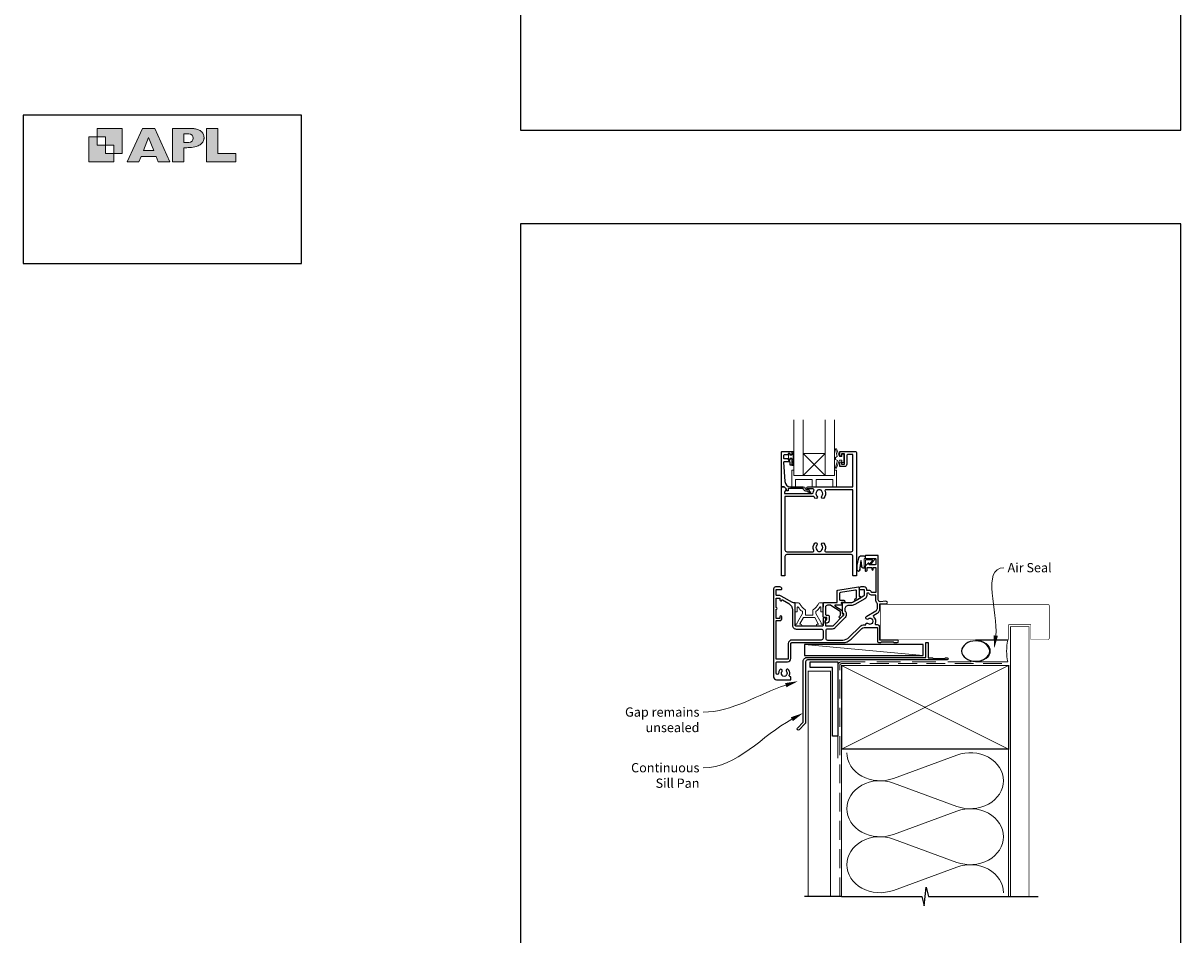
# Model space of a CAD drawing. Units: millimetres. Extents: x 23 to 1863, y -1004 to 568.
# Drawn here: x 868 to 1492, y -414 to 77 of the extents above; entities that cross this region are included whole.
import ezdxf

# ---------------------------------------------------------------- set-up
doc = ezdxf.new("R2010")
doc.units = ezdxf.units.MM
doc.header["$MEASUREMENT"] = 0
doc.linetypes.add('DASHED', pattern=[19.05, 12.7, -6.35])
doc.layers.get('Defpoints').update_dxf_attribs({"color": 1})
doc.layers.add('APL Joinery', color=2, linetype='Continuous')
doc.styles.add('General notes', font='arial.ttf', dxfattribs={"height": 3.5})

# ---------------------------------------------------------------- blocks, each defined once
blk = doc.blocks.new('APL')
at = {"layer": 'APL Joinery'}
h = blk.add_hatch(color=250, dxfattribs=at)
h.paths.add_polyline_path([(-10.78, -2.25), (-10.78, 4.5), (-17.54, 4.5), (-17.54, 2.25), (-15.29, 2.25), (-15.29, 0), (-13.03, 0), (-13.03, -2.25)])
h.paths.add_polyline_path([(-13.03, -4.5), (-19.79, -4.5), (-19.79, 2.25), (-17.54, 2.25), (-17.54, 0), (-15.29, 0), (-15.29, -2.25), (-13.03, -2.25)])
h = blk.add_hatch(color=250, dxfattribs=at)
h.paths.add_polyline_path([(-9.43, -4.5), (-6.29, -4.5), (-5.71, -3.03), (-1.67, -3.03), (-1.1, -4.5), (2.06, -4.5), (-2.04, 4.5), (-5.34, 4.5)])
h.paths.add_polyline_path([(-3.68, 2.08), (-2.31, -1.42), (-5.07, -1.42)], flags=16)
h.paths.add_polyline_path([(2.72, -4.5), (5.84, -4.5), (5.84, -0.66), (6.17, -0.65), (6.59, -0.66), (6.96, -0.64), (7.43, -0.63), (7.89, -0.6), (8.33, -0.52), (8.73, -0.44), (9.12, -0.34), (9.41, -0.24), (9.69, -0.13), (9.93, -0.01), (10.2, 0.15), (10.4, 0.27), (10.58, 0.45), (10.76, 0.62), (10.92, 0.85), (11.02, 1.02), (11.12, 1.25), (11.2, 1.49), (11.23, 1.69), (11.24, 1.82), (11.24, 1.95), (11.24, 2.13), (11.21, 2.4), (11.17, 2.63), (11.09, 2.85), (11, 3.06), (10.9, 3.25), (10.76, 3.44), (10.61, 3.61), (10.39, 3.79), (10.19, 3.94), (9.98, 4.06), (9.74, 4.18), (9.47, 4.27), (9.23, 4.35), (8.99, 4.41), (8.67, 4.47), (8.47, 4.5), (8.34, 4.5), (2.72, 4.5)])
h.paths.add_polyline_path([(5.84, 0.76), (5.84, 3.09), (7.19, 3.09, -1), (7.19, 0.76)], flags=16)
h.paths.add_polyline_path([(11.9, -4.5), (19.79, -4.5), (19.8, -2.26), (15.01, -2.26), (15.01, 4.5), (11.9, 4.5)])
at = {"layer": 'APL Joinery', "color": 7, "lineweight": 9}
for points in [[(-10.78, -2.25), (-10.78, 4.5), (-17.54, 4.5), (-17.54, 2.25), (-15.29, 2.25), (-15.29, 0), (-13.03, 0), (-13.03, -2.25)], [(-1.67, -3.03), (-1.1, -4.5), (2.06, -4.5), (-2.04, 4.5), (-5.34, 4.5), (-9.43, -4.5), (-6.29, -4.5), (-5.71, -3.03)], [(15.01, 4.5), (11.9, 4.5), (11.9, -4.5), (19.79, -4.5), (19.8, -2.26), (15.01, -2.26)], [(-13.03, -4.5), (-19.79, -4.5), (-19.79, 2.25), (-17.54, 2.25), (-17.54, 0), (-15.29, 0), (-15.29, -2.25), (-13.03, -2.25)], [(-5.07, -1.42), (-3.68, 2.08), (-2.31, -1.42)]]:
    blk.add_lwpolyline(points, close=True, dxfattribs=at)
blk.add_lwpolyline([(8.34, 4.5), (2.72, 4.5), (2.72, -4.5), (5.84, -4.5), (5.84, -0.66), (6.17, -0.65), (6.59, -0.66), (6.96, -0.64), (7.43, -0.63), (7.89, -0.6), (8.33, -0.52), (8.73, -0.44), (9.12, -0.34), (9.41, -0.24), (9.69, -0.13), (9.93, -0.01), (10.2, 0.15), (10.4, 0.27), (10.58, 0.45), (10.76, 0.62), (10.92, 0.85), (11.02, 1.02), (11.12, 1.25), (11.2, 1.49), (11.23, 1.69), (11.24, 1.82), (11.24, 1.82), (11.24, 1.95), (11.24, 2.13), (11.21, 2.4), (11.17, 2.63), (11.09, 2.85), (11, 3.06), (10.9, 3.25), (10.76, 3.44), (10.61, 3.61), (10.39, 3.79), (10.19, 3.94), (9.98, 4.06), (9.74, 4.18), (9.47, 4.27), (9.23, 4.35), (8.99, 4.41), (8.67, 4.47), (8.47, 4.5), (8.34, 4.5), (8.24, 4.5)], dxfattribs=at)
blk.add_lwpolyline([(7.19, 3.09), (5.84, 3.09), (5.84, 0.76), (7.19, 0.76, 1)], format="xyb", close=True, dxfattribs=at)
blk = doc.blocks.new('sealant')
at = {"layer": 'APL Joinery', "color": 9, "lineweight": 20}
blk.add_lwpolyline([(-10.46, -7), (0, -7, -0.106806), (0, 0), (-10.46, 0)], format="xyb", dxfattribs=at)
at = {"layer": 'APL Joinery', "color": 9, "lineweight": 20, "extrusion": (0, 0, -1)}
blk.add_ellipse((-10.46, -3.5), major_axis=(4.77, 0), ratio=0.733157, start_param=-1.570796, end_param=1.570796, dxfattribs=at)
at = {"layer": 'APL Joinery', "color": 7, "lineweight": 25}
blk.add_ellipse((-10.46, -3.5), major_axis=(-4.56, 0), ratio=0.728665, dxfattribs=at)

msp = doc.modelspace()

# ---------------------------------------------------------------- linework, layer by layer
at = {"layer": 'APL Joinery', "color": 7, "lineweight": 20}
for p, q in [((1300.56, -154.84), (1288.56, -166.84)), ((1288.56, -154.84), (1300.56, -166.84))]:
    msp.add_line(p, q, dxfattribs=at)
at = {"layer": 'APL Joinery', "color": 250, "lineweight": 5}
for p, q in [((1353.36, -263.78), (1289.33, -257.83)), ((1337.29, -330), (1371.42, -317.45)), ((1371.42, -345.09), (1337.29, -332.54)), ((1337.29, -360.18), (1371.42, -347.62)), ((1371.42, -375.26), (1337.29, -362.71)), ((1337.29, -390.35), (1371.42, -377.8))]:
    msp.add_line(p, q, dxfattribs=at)
at = {"layer": 'APL Joinery', "color": 142}
msp.add_lwpolyline([(868.19, -52.58), (1018.19, -52.58), (1018.19, 27.42), (868.19, 27.42)], close=True, dxfattribs=at)
at = {"layer": 'APL Joinery', "color": 7, "lineweight": 20}
for points in [[(1283.56, -136.84), (1283.56, -166.84), (1288.56, -166.84), (1288.56, -136.84)], [(1300.56, -136.84), (1300.56, -166.84), (1305.56, -166.84), (1305.56, -136.84)]]:
    msp.add_lwpolyline(points, dxfattribs=at)
at = {"layer": 'APL Joinery', "lineweight": 25}
for points in [[(1277.36, -153.84), (1282.36, -153.84, -0.414214), (1282.56, -154.04), (1282.56, -155.47, -0.414214), (1282.36, -155.67), (1281.76, -155.67, -0.414214), (1281.56, -155.47), (1281.56, -155.12, 0.414214), (1281.36, -154.92), (1280.76, -154.92, 0.414214), (1280.56, -155.12), (1280.56, -155.47, -0.414214), (1280.36, -155.67), (1278.56, -155.67, 0.414214), (1278.06, -156.17), (1278.06, -157.17, 0.414214), (1278.56, -157.67), (1280.36, -157.67, -0.414214), (1280.56, -157.87), (1280.56, -158.22, 0.414214), (1280.76, -158.42), (1281.36, -158.42, 0.414214), (1281.56, -158.22), (1281.56, -157.87, -0.414214), (1281.76, -157.67), (1282.36, -157.67, -0.414214), (1282.56, -157.87), (1282.56, -160.97, -0.414214), (1282.36, -161.17), (1281.76, -161.17, -0.414214), (1281.56, -160.97), (1281.56, -159.62, 0.414214), (1281.36, -159.42), (1278.3, -159.42, 0.432616), (1278.1, -159.63), (1278.75, -170.02, 0.396047), (1281.74, -172.84), (1288.67, -172.84, -0.376399), (1289.67, -173.71, 0.354114), (1290.12, -174.14), (1290.55, -174.14, -0.267949), (1291.85, -174.88), (1292.1, -175.31, 0.185234), (1292.52, -175.65, -0.790041), (1292.48, -176.04, -0.245536), (1291.43, -175.68), (1291.06, -175.29, 0.205475), (1290.69, -175.14), (1290.1, -175.14, -0.363898), (1288.67, -173.84), (1280.76, -173.84, 0.414214), (1280.56, -174.04), (1280.56, -174.86, -0.414214), (1280.36, -175.06), (1279.76, -175.06, -0.414214), (1279.56, -174.86), (1279.56, -174.09, 0.198912), (1279.5, -173.95), (1278.39, -172.84), (1277.06, -172.84, -0.414214), (1276.86, -172.64), (1276.86, -154.34, -0.414214)], [(1312.16, -160.64, -0.414214), (1310.86, -161.94), (1308.56, -161.94, -0.414209), (1308.36, -161.74), (1308.36, -159.88, -1), (1309.36, -159.89), (1309.36, -160.64), (1310.86, -160.64), (1310.86, -155.14), (1309.36, -155.14), (1309.36, -155.89, -1), (1308.36, -155.89), (1308.36, -154.04, -0.41421), (1308.56, -153.84), (1316.86, -153.84, -0.414213), (1317.36, -154.34), (1317.36, -220.63, -0.414214), (1317.16, -220.83), (1315.66, -220.83, -0.414214), (1315.46, -220.63), (1315.46, -210.43, 0.414214), (1314.46, -209.43), (1279.76, -209.43, 0.414214), (1278.76, -210.43), (1278.76, -220.63, -0.414213), (1278.56, -220.83), (1277.06, -220.83, -0.414214), (1276.86, -220.63), (1276.86, -173.04, -0.414214), (1277.06, -172.84), (1278.31, -172.84, -0.198929), (1278.45, -172.9), (1279.45, -173.9, -0.339372), (1279.48, -174.14), (1279.48, -174.14), (1278.56, -175.73, 0.133369), (1278.49, -175.99), (1278.49, -176.49), (1293.46, -176.49, 0.370481), (1293.95, -176.06, -0.098585), (1294.41, -174.8, 0.58439), (1293.98, -174.04), (1291.11, -174.04, -1), (1291.11, -172.84), (1299.71, -172.84), (1300.01, -172.84), (1315.46, -172.84), (1315.46, -155.74, 0.414214), (1315.16, -155.44), (1312.66, -155.44, 0.414214), (1312.16, -155.94)], [(1294.98, -178.94, -0.058013), (1294.5, -178.33, 0.261604), (1294.07, -178.09), (1278.76, -178.09), (1278.76, -206.83, 0.414214), (1279.76, -207.83), (1293.93, -207.83, 0.560232), (1294.38, -207.11, -0.323355), (1294.98, -203.23, -1), (1296.04, -204.28, 0.410535), (1296.04, -206.88, -0.133918), (1296.24, -207.23, 0.236068), (1296.53, -207.57, 0.201094), (1298.19, -207.57, 0.236068), (1298.48, -207.23, -0.133918), (1298.68, -206.88, 0.410535), (1298.68, -204.28, -1), (1299.74, -203.23, -0.323355), (1300.34, -207.11, 0.560232), (1300.79, -207.83), (1314.46, -207.83, 0.414214), (1315.46, -206.83), (1315.46, -174.44), (1300.84, -174.44, 0.55044), (1300.39, -175.15, -0.315109), (1299.74, -178.94, -1), (1298.68, -177.88, 0.410535), (1298.68, -175.28, -0.133918), (1298.48, -174.94, 0.236068), (1298.19, -174.6, 0.085325), (1297.48, -174.44), (1297.24, -174.44, 0.085325), (1296.53, -174.6, 0.236068), (1296.24, -174.94, -0.133918), (1296.04, -175.28, 0.410535), (1296.04, -177.88, -1)], [(1284.31, -235.53, 0.414214), (1284.11, -235.33), (1283.34, -235.33, -0.131652), (1282.84, -235.2), (1276.81, -231.72, 0.131652), (1276.11, -231.53), (1274.61, -231.53, -0.414214), (1274.11, -231.03), (1274.11, -228.23), (1276.81, -228.23, 0.414214), (1277.11, -227.93), (1277.11, -227.83, 0.414214), (1276.11, -226.83), (1273.71, -226.83, 0.414214), (1272.71, -227.83), (1272.71, -275.33, 0.414214), (1274.21, -276.83), (1281.81, -276.83, 0.414214), (1282.01, -276.63), (1282.01, -275.43, 0.414214), (1281.81, -275.23), (1281.62, -275.23, -0.540072), (1281.16, -274.53, 0.278798), (1280.75, -271.46, 1), (1279.6, -272.38, -0.352396), (1279.6, -274.29, 0.121223), (1279.45, -274.61, -0.239438), (1279.17, -274.97, -0.221471), (1277.65, -274.97, -0.238794), (1277.37, -274.61, 0.118921), (1277.22, -274.3, -0.352819), (1277.22, -272.38, 1.158295), (1275.94, -271.64, 0.151716), (1275.41, -273.34, -1), (1274.11, -273.34), (1274.11, -267.73, -0.414219), (1274.61, -267.23), (1280.11, -267.23, 0.414219), (1282.01, -265.33), (1282.01, -257.33, -0.414219), (1282.51, -256.83), (1309.93, -256.83, 0.198911), (1314.45, -254.96), (1320.17, -249.24, -0.198906), (1321.58, -248.66), (1328.61, -248.66), (1328.61, -255.83, 0.41421), (1329.61, -256.83), (1330.41, -256.83), (1330.81, -256.43), (1337.11, -256.43), (1337.51, -256.83), (1339.31, -256.83, 1), (1339.31, -255.43), (1330.01, -255.43), (1330.01, -248.66, 0.414214), (1328.61, -247.26), (1328.03, -247.26, -0.535365), (1327.57, -246.57, 0.330819), (1326.65, -242.86, -0.523732), (1326.72, -242.04), (1328.51, -241, 0.267955), (1330.01, -238.41), (1330.01, -235.93), (1333.31, -235.93, 1.044749), (1333.25, -234.54), (1330.2, -234.8, -0.440088), (1329.11, -233.81), (1329.11, -210.33, 0.414214), (1328.61, -209.83), (1322.36, -209.83, 0.414214), (1322.11, -210.08), (1322.11, -211.18, 0.414214), (1322.36, -211.43), (1327.46, -211.43, -0.414214), (1327.71, -211.68), (1327.71, -214.68, -0.414214), (1327.46, -214.93), (1324.11, -214.93), (1324.11, -214.18, 0.668179), (1323.68, -214.01), (1322.17, -215.52, 0.198912), (1322.11, -215.66), (1322.11, -218.23, 0.414214), (1322.31, -218.43, 0.414214), (1323.11, -217.63), (1323.11, -216.33), (1325.61, -216.33), (1325.61, -217.34, 0.356394), (1326.01, -217.83, 0.356394), (1326.41, -217.34), (1326.41, -216.33), (1327.71, -216.33), (1327.71, -229.83), (1325.41, -229.83), (1325.41, -229.63, 0.414214), (1324.61, -228.83), (1322.91, -228.83), (1322.91, -228.23, 0.414214), (1321.51, -226.83), (1319.71, -226.83, 0.414214), (1318.71, -227.83), (1318.71, -227.93, 0.414214), (1319.01, -228.23), (1321.41, -228.23), (1321.41, -231.44, -0.267949), (1321.16, -231.88), (1315.64, -235.07, -0.131652), (1314.64, -235.33), (1309.81, -235.33, 0.414214), (1309.61, -235.53), (1309.61, -240.79, 0.414214), (1309.81, -240.99), (1310.11, -240.99, -0.414214), (1310.31, -241.19), (1310.31, -242.16, -0.198912), (1310.25, -242.3), (1304.67, -247.89, -0.198912), (1304.31, -248.03), (1301.01, -248.03, -0.414214), (1300.81, -247.83), (1300.81, -246.66, 0.377964), (1300.64, -246.46, -0.377964), (1300.46, -246.26), (1300.46, -245.55, -0.198912), (1300.75, -244.84), (1300.81, -244.79), (1300.81, -243.68, 0.414214), (1300.61, -243.48), (1299.51, -243.48, 0.414214), (1299.31, -243.68), (1299.31, -247.53, -0.414214), (1298.81, -248.03), (1284.81, -248.03, -0.414214), (1284.31, -247.53)], [(1323.68, -246.54, 0.344012), (1325.55, -246.54, -0.113915), (1325.89, -246.38, 0.234546), (1326.24, -246.1, 0.223785), (1326.24, -244.57, 0.234546), (1325.89, -244.29, -0.113915), (1325.55, -244.13, 0.344012), (1323.68, -244.13, -1), (1322.65, -242.81, -0.034785), (1323.02, -242.56), (1327.81, -239.79, 0.267949), (1328.61, -238.41), (1328.61, -235.91, 0.205387), (1328.46, -235.55, -0.205381), (1327.71, -233.81), (1327.71, -231.23), (1325.41, -231.23, -0.331679), (1324.07, -230.23), (1322.91, -230.23), (1322.91, -231.44, -0.267949), (1321.91, -233.18), (1316.39, -236.36, -0.131652), (1314.64, -236.83), (1313.11, -236.83, 0.414214), (1311.11, -238.83), (1311.11, -239.82, -0.239932), (1311.81, -241.19), (1311.81, -242.16, -0.198912), (1311.31, -243.36), (1305.73, -248.95, -0.198912), (1304.31, -249.53), (1301.81, -249.53, 0.414214), (1300.81, -250.53), (1300.81, -254.43, 0.414208), (1301.81, -255.43), (1309.93, -255.43, 0.198911), (1313.46, -253.97), (1319.18, -248.25, -0.198906), (1321.58, -247.26), (1322.31, -247.26, 0.043357), (1322.32, -247.17, -0.614971)]]:
    msp.add_lwpolyline(points, format="xyb", close=True, dxfattribs=at)
at = {"layer": 'APL Joinery', "color": 252, "lineweight": 15}
for points in [[(1283.31, -161.47), (1282.56, -161.47), (1282.56, -157.47), (1281.36, -157.47), (1281.36, -158.22), (1280.76, -158.22), (1280.76, -155.12), (1281.36, -155.12), (1281.36, -155.87), (1282.56, -155.87), (1282.56, -153.92), (1283.31, -153.92, -1), (1283.31, -154.42), (1283.31, -157.47, -1), (1283.31, -157.97), (1283.31, -158.64, -1), (1283.31, -159.14), (1283.31, -159.8, -1), (1283.31, -160.3), (1283.31, -160.97, -1)], [(1309.53, -156.59), (1308.24, -156.59), (1306.51, -152.48, 0.929342), (1306.04, -152.64), (1307.03, -156.51), (1306.03, -157.09), (1306.03, -158.09), (1307.06, -158.68), (1306.07, -162.53, 0.929342), (1306.54, -162.69), (1308.26, -158.59), (1309.53, -158.59), (1309.53, -159.84), (1310.53, -159.84), (1310.53, -155.34), (1309.53, -155.34)], [(1322.14, -211.57), (1322.14, -211.07, 0.414214), (1321.14, -210.07), (1320.04, -210.07, 0.000033), (1319.91, -210.07, 0.317222), (1318.5, -211.07), (1317.66, -215.16, 0.050758), (1317.64, -215.36), (1317.64, -217.59, 1), (1319.4, -217.59), (1319.4, -215.43, -0.030929), (1319.41, -215.31), (1319.74, -212.65, -0.84202), (1319.84, -212.67), (1319.84, -215.67, 0.414214), (1320.84, -216.67), (1321.54, -216.67), (1321.54, -216.67), (1321.94, -216.67, 0.414214), (1322.14, -216.47), (1322.14, -212.37, -0.414214), (1322.34, -212.17), (1325.86, -212.17, -0.623696), (1326.02, -212.5), (1324.55, -214.39, 1), (1325.02, -214.76), (1327.24, -211.9, 0.623696), (1327.09, -211.57)]]:
    msp.add_lwpolyline(points, format="xyb", close=True, dxfattribs=at)
at = {"layer": 'APL Joinery', "color": 7, "lineweight": 20}
msp.add_lwpolyline([(1300.56, -166.84), (1288.56, -166.84), (1288.56, -154.84), (1300.56, -154.84)], close=True, dxfattribs=at)
at = {"layer": 'APL Joinery', "color": 8, "lineweight": 15}
for points in [[(1305.56, -163.84), (1305.56, -166.84), (1283.56, -166.84), (1283.56, -163.84), (1283.06, -163.84, 0.414214), (1282.56, -164.34), (1282.56, -172.84), (1284.56, -172.84), (1284.56, -168.84), (1293.56, -168.84), (1293.56, -172.84), (1295.56, -172.84), (1295.56, -168.84), (1304.56, -168.84), (1304.56, -172.84), (1306.56, -172.84), (1306.56, -164.34, 0.414214), (1306.06, -163.84)], [(1288.23, -241.03), (1288.23, -240.31, 0.247298), (1288.01, -239.9, -0.110915), (1286, -237.73, 0.765628), (1285.43, -237.89), (1285.43, -240.13, -0.414214), (1285.23, -240.33), (1284.52, -240.33, -0.402552), (1284.32, -240.14), (1284.14, -235.54, -0.425972), (1284.33, -235.33), (1285.73, -235.33, -0.308144), (1287.03, -236.22, 0.186438), (1289.55, -238.95, -0.285508), (1289.83, -239.4), (1289.83, -241.88, 0.414214), (1290.03, -242.08), (1293.63, -242.08, 0.414214), (1293.83, -241.88), (1293.83, -239.4, -0.285508), (1294.11, -238.95, 0.186438), (1296.62, -236.22, -0.308144), (1297.92, -235.33), (1299.32, -235.33, -0.425972), (1299.52, -235.54), (1299.33, -240.14, -0.402552), (1299.13, -240.33), (1298.43, -240.33, -0.414214), (1298.23, -240.13), (1298.23, -237.89, 0.765628), (1297.66, -237.73, -0.110915), (1295.64, -239.9, 0.247298), (1295.43, -240.31), (1295.43, -241.03, 0.131652), (1295.45, -241.13), (1298.17, -245.83, -0.131652), (1298.41, -246.73, 0.414214), (1298.61, -246.93), (1299.03, -246.93, -0.466308), (1299.23, -247.17), (1299.17, -247.52, -0.36397), (1298.67, -247.93), (1296.23, -247.93, -1), (1296.23, -246.93), (1296.61, -246.93, 0.57735), (1296.79, -246.63), (1294.91, -243.38, 0.267949), (1294.73, -243.28), (1288.92, -243.28, 0.267949), (1288.75, -243.38), (1286.87, -246.63, 0.57735), (1287.04, -246.93), (1287.43, -246.93, -1), (1287.43, -247.93), (1284.98, -247.93, -0.36397), (1284.49, -247.52), (1284.43, -247.17, -0.466308), (1284.62, -246.93), (1285.04, -246.93, 0.414214), (1285.24, -246.73, -0.131652), (1285.48, -245.83), (1288.2, -241.13, 0.131652)]]:
    msp.add_lwpolyline(points, format="xyb", close=True, dxfattribs=at)
at = {"layer": 'APL Joinery', "lineweight": 25}
msp.add_lwpolyline([(1279.45, -173.9), (1279.45, -173.9)], dxfattribs=at)
at = {"layer": 'APL Joinery', "color": 252, "lineweight": 15}
for points in [[(1322.04, -211.57), (1322.04, -211.07, 0.414214), (1321.14, -210.17), (1320.04, -210.17, 0.000033), (1319.91, -210.17, 0.317222), (1318.59, -211.1), (1317.76, -215.16, 0.050822), (1317.74, -215.36), (1317.74, -217.59)], [(1322.04, -211.57), (1321.74, -211.57, 0.414214), (1321.54, -211.77), (1321.54, -216.37, -0.414214), (1321.34, -216.57), (1321.2, -216.57, -0.388231), (1320.2, -215.66), (1319.93, -212.63, 0.723798), (1319.64, -212.62), (1319.29, -215.33, -0.000524), (1319.29, -215.33), (1319.02, -217.74)]]:
    msp.add_lwpolyline(points, format="xyb", dxfattribs=at)
at = {"layer": 'APL Joinery', "lineweight": 25}
for points in [[(1308.67, -242.06), (1308.67, -240.19, 0.221695), (1308.6, -240.04), (1303.58, -236.75, 0.176327), (1303.45, -236.7), (1301.67, -236.7, 0.414214), (1300.67, -237.7), (1300.67, -241.5, 0.414214), (1301.17, -242), (1301.67, -242, -0.414214), (1302.67, -243), (1302.67, -244.8, -0.509087), (1300.71, -246.23, -0.325305), (1300.57, -246.04), (1300.57, -245.54, -0.198912), (1300.86, -244.83), (1301.22, -244.47, 0.198912), (1301.37, -244.12), (1301.37, -243.5, 0.414214), (1301.17, -243.3), (1299.87, -243.3, -0.414214), (1299.37, -242.8), (1299.37, -235.5, -0.414214), (1299.57, -235.3), (1306.87, -235.3), (1306.87, -229.09, -0.369251), (1307.29, -228.6), (1318.49, -226.84, -0.460653), (1318.72, -227.03), (1318.72, -232.07), (1318.97, -231.93, -1), (1319.47, -232.8), (1317.17, -234.12, -1), (1316.67, -233.26), (1317.42, -232.83), (1317.42, -229.01, 0.460653), (1316.84, -228.51), (1308.69, -229.79, 0.369251), (1308.27, -230.29), (1308.27, -233.55, 0.414213), (1308.77, -234.05), (1310.47, -234.05, -1), (1310.47, -235.25), (1309.23, -235.25, 0.414213), (1309.03, -235.45), (1309.03, -235.51, 0.372427), (1309.2, -235.7, -0.930126), (1309.13, -236.7), (1305.82, -236.7, 0.744973), (1305.71, -237.07), (1309.57, -239.6), (1309.57, -241.1), (1310.07, -241.1, -0.414214), (1310.27, -241.3), (1310.27, -241.48, -0.198912), (1309.83, -242.54), (1308.93, -243.44, -1), (1308.15, -242.66), (1308.61, -242.2, 0.198912), (1308.67, -242.06)], [(1280.61, -265.33, -0.414228), (1280.11, -265.83), (1274.11, -265.83), (1274.11, -244.93), (1276.11, -244.93, 0.414214), (1277.11, -243.93), (1277.11, -242.93, 1), (1276.11, -242.93), (1276.11, -243.93), (1274.11, -243.93), (1274.11, -238.86, 1), (1274.11, -238), (1274.11, -232.93), (1276.11, -232.93), (1276.11, -233.83, 0.909388), (1277.1, -233.93, -0.515763), (1277.4, -233.79), (1280.81, -235.76, -0.267949), (1282.81, -239.23), (1282.81, -247.53, 0.414214), (1284.81, -249.53), (1298.31, -249.53, -0.414214), (1299.31, -250.53), (1299.31, -254.43, -0.414219), (1298.31, -255.43), (1293.51, -255.43), (1290.11, -255.43), (1290.11, -255.43), (1282.51, -255.43, 0.414219), (1280.61, -257.33), (1280.61, -265.33)]]:
    msp.add_lwpolyline(points, format="xyb", dxfattribs=at)
at = {"layer": 'APL Joinery', "color": 7}
for points, const_width in [([(1380.26, -236.18), (1330.26, -236.18), (1330.26, -255.18), (1380.26, -255.18)], 0.3), ([(1291.36, -393.61), (1291.36, -272.18), (1303.36, -272.18), (1303.36, -393.61)], 0.5)]:
    msp.add_lwpolyline(points, dxfattribs=dict(at, const_width=const_width))
at = {"layer": 'APL Joinery', "color": 7, "lineweight": 25, "const_width": 0.3}
msp.add_lwpolyline([(1350.61, -255.18), (1399.36, -255.18), (1399.36, -247.18), (1411.36, -247.18), (1411.36, -255.18), (1420.36, -255.18, 0.414214), (1421.36, -254.18), (1421.36, -237.18, 0.414214), (1420.36, -236.18), (1350.61, -236.18)], format="xyb", dxfattribs=at)
at = {"layer": 'APL Joinery', "color": 7, "lineweight": 25, "const_width": 0.4}
msp.add_lwpolyline([(1410.36, -393.61), (1410.36, -248.18), (1400.36, -248.18), (1400.36, -393.61)], dxfattribs=at)
at = {"layer": 'APL Joinery', "color": 2, "lineweight": 25}
msp.add_lwpolyline([(1354.66, -256.98, -0.414214), (1354.86, -256.78), (1355.86, -256.78, -0.414214), (1356.06, -256.98), (1356.06, -264.98), (1358.25, -264.98), (1358.65, -265.38), (1364.85, -265.38), (1365.25, -264.98), (1366.15, -264.98, -1), (1366.15, -266.18), (1290.96, -266.18, 0.414214), (1289.96, -267.18), (1289.96, -299.78, -0.198912), (1289.58, -300.7), (1286.5, -303.78, -1), (1285.58, -302.86), (1288.66, -299.78), (1288.66, -266.98, -0.414214), (1290.86, -264.78), (1354.66, -264.78)], format="xyb", close=True, dxfattribs=at)
at = {"layer": 'APL Joinery', "color": 7}
msp.add_lwpolyline([(1353.36, -257.83), (1289.33, -257.83), (1289.33, -263.78), (1353.36, -263.78)], close=True, dxfattribs=at)
at = {"layer": 'APL Joinery', "lineweight": 25}
msp.add_lwpolyline([(1307.36, -307.18), (1304.36, -307.18), (1304.36, -270.18), (1292.36, -270.18), (1292.36, -267.18), (1307.36, -267.18)], close=True, dxfattribs=at)
at = {"layer": 'APL Joinery', "color": 7, "linetype": 'DASHED', "lineweight": 13}
msp.add_lwpolyline([(1307.36, -319.18), (1307.36, -269.18, -0.414214), (1309.36, -267.18), (1398.91, -267.18)], format="xyb", dxfattribs=at)
at = {"layer": 'APL Joinery', "color": 8, "linetype": 'DASHED', "lineweight": 5, "ltscale": 0.8}
msp.add_lwpolyline([(1308.36, -393.61), (1308.36, -269.18, -0.414214), (1309.36, -268.18), (1398.36, -268.18)], format="xyb", dxfattribs=at)
at = {"layer": 'APL Joinery', "color": 7, "lineweight": 35, "const_width": 0.7}
msp.add_lwpolyline([(1309.36, -269.18), (1399.36, -269.18), (1399.36, -314.18), (1309.36, -314.18)], close=True, dxfattribs=at)
at = {"layer": 'APL Joinery', "color": 250, "lineweight": 5}
for points in [[(1309.36, -269.18), (1399.36, -314.18)], [(1399.36, -269.18), (1309.36, -314.18)], [(1309.36, -314.18), (1309.36, -393.61)], [(1399.36, -314.18), (1399.36, -393.61)]]:
    msp.add_lwpolyline(points, dxfattribs=at)
at = {"layer": 'APL Joinery', "color": 9, "ltscale": 0.7}
for points in [[(1309.36, -393.61), (1352.61, -393.61), (1353.86, -398.61), (1354.86, -388.61), (1356.11, -393.61), (1399.36, -393.61)], [(1398.36, -393.61), (1415.36, -393.61)]]:
    msp.add_lwpolyline(points, dxfattribs=at)
at = {"layer": 'APL Joinery', "color": 9}
msp.add_lwpolyline([(1309.36, -393.61), (1289.36, -393.61)], dxfattribs=at)
at = {"layer": 'APL Joinery', "color": 250, "lineweight": 5, "extrusion": (0, 0, -1)}
for centre, major_axis, start_param, end_param in [((1330.08, -316.18), (-17.97, 0), 4.299595, 6.283185), ((1330.08, -346.36), (17.97, 0), 1.158003, 3.141592), ((1330.08, -376.53), (-17.97, 0), 4.299595, 6.283185)]:
    msp.add_ellipse(centre, major_axis=major_axis, ratio=0.839632, start_param=start_param, end_param=end_param, dxfattribs=at)
at = {"layer": 'APL Joinery', "color": 250, "lineweight": 5}
for centre, major_axis, start_param, end_param in [((1378.63, -331.27), (-17.97, 0), 3.141593, 5.125182), ((1330.08, -346.36), (-17.97, 0), 4.299595, 6.283185), ((1378.63, -331.27), (17.97, 0), 4.299596, 6.283185), ((1378.63, -361.44), (17.97, 0), 0, 1.98359), ((1330.08, -376.53), (-17.97, 0), 4.299595, 6.283185), ((1378.63, -361.44), (-17.97, 0), 1.158004, 3.141593), ((1378.63, -391.61), (-17.97, 0), 3.141593, 5.125182)]:
    msp.add_ellipse(centre, major_axis=major_axis, ratio=0.839632, start_param=start_param, end_param=end_param, dxfattribs=at)
at = {"layer": 'APL Joinery', "color": 252, "lineweight": 15}
msp.add_open_spline([(1317.74, -217.59), (1317.74, -217.64), (1317.75, -217.84), (1317.9, -218.13), (1318.22, -218.3), (1318.53, -218.31), (1318.88, -218.15), (1318.97, -217.89), (1319.02, -217.74)], degree=3, knots=[0, 0, 0, 0, 0.134057, 0.617537, 0.885941, 1.19068, 1.512524, 1.972885, 1.972885, 1.972885, 1.972885], dxfattribs=at)
at = {"layer": 'APL Joinery', "color": 7}
msp.add_solid([(1393.59, -253.2), (1391.61, -260.02), (1391.27, -252.93)], dxfattribs=at)
at = {"layer": 'APL Joinery', "color": 7, "lineweight": 5}
for points in [[(1278.89, -278.66), (1285.91, -277.6), (1279.61, -280.88)], [(1281.96, -297.1), (1288.66, -294.76), (1283.08, -299.15)]]:
    msp.add_solid(points, dxfattribs=at)
at = {"layer": 'Defpoints', "color": 8}
for points in [[(1136.19, 19.3), (1492.19, 19.3), (1492.19, 499.58), (1136.19, 499.58)], [(1136.19, -511.34), (1492.19, -511.34), (1492.19, -31.06), (1136.19, -31.06)]]:
    msp.add_lwpolyline(points, close=True, dxfattribs=at)

# ---------------------------------------------------------------- block references
at = {"layer": 'APL Joinery', "color": 8, "xscale": 2, "yscale": 2, "zscale": 2}
msp.add_blockref('APL', (943.19, 11.21), dxfattribs=at)
at = {"layer": 'APL Joinery', "xscale": -1.655172413793099, "yscale": 1.655172413793099, "zscale": 1.655172413793099, "rotation": 180}
msp.add_blockref('sealant', (1398.91, -267.18), dxfattribs=at)

# ---------------------------------------------------------------- next in the draw order: texts
at = {"layer": 'APL Joinery', "color": 3, "insert": (1398.77, -213.95), "char_height": 5, "width": 28.8154, "attachment_point": 1, "style": 'General notes', "bg_fill": 3, "box_fill_scale": 1.5, "bg_fill_color": 9, "bg_fill_transparency": 0}
msp.add_mtext('{\\C7;Air Seal}', dxfattribs=at)
at = {"layer": 'APL Joinery', "color": 3, "lineweight": 5, "insert": (1232.73, -321.76), "char_height": 5, "width": 33.6849, "attachment_point": 3, "style": 'General notes', "bg_fill": 3, "box_fill_scale": 1.5, "bg_fill_color": 9, "bg_fill_transparency": 0}
msp.add_mtext('{\\C7;Continuous Sill Pan}', dxfattribs=at)

# ---------------------------------------------------------------- next in the draw order: linework, layer by layer
at = {"layer": 'APL Joinery', "color": 7, "linetype": 'ByBlock', "lineweight": 13}
for points, start_tangent, end_tangent in [([(1392.43, -253.06), (1396.77, -216.5)], (0.117877, 0.993028), (1, 0)), ([(1282.52, -298.12), (1234.73, -324.3)], (-0.877067, -0.480367), (-1, 0))]:
    msp.add_spline(points, degree=3, dxfattribs=dict(at, start_tangent=start_tangent, end_tangent=end_tangent))

# ---------------------------------------------------------------- next in the draw order: texts
at = {"layer": 'APL Joinery', "color": 3, "lineweight": 5, "insert": (1232.73, -291.76), "char_height": 5, "width": 61.542, "attachment_point": 3, "style": 'General notes', "bg_fill": 3, "box_fill_scale": 1.5, "bg_fill_color": 9, "bg_fill_transparency": 0}
msp.add_mtext('{\\C7;Gap remains unsealed}', dxfattribs=at)

# ---------------------------------------------------------------- next in the draw order: linework, layer by layer
at = {"layer": 'APL Joinery', "color": 7, "linetype": 'ByBlock', "lineweight": 13, "start_tangent": (-0.950658, -0.310241), "end_tangent": (-1, 0)}
msp.add_spline([(1279.25, -279.77), (1234.73, -294.3)], degree=3, dxfattribs=at)

doc.saveas('drawing.dxf')
